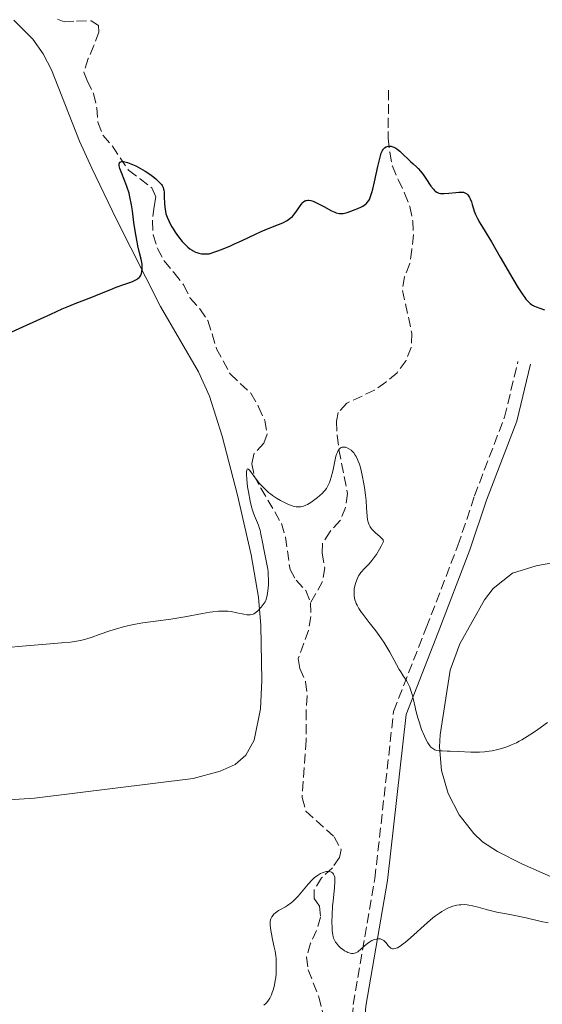
# Model space of a CAD drawing. Units: metres. Extents: x 622141 to 625623, y 4669351 to 4671722.
# Drawn here: x 624177 to 624270, y 4669491 to 4669665 of the extents above; entities that cross this region are included whole.
import ezdxf

# ---------------------------------------------------------------- set-up
doc = ezdxf.new("R2010")
doc.units = ezdxf.units.M
doc.header["$MEASUREMENT"] = 0
doc.linetypes.add('DGN Style 3', pattern=[2.435891, 1.739922, -0.695969])
for name, color, linetype, lineweight in [('Barranco lineal', 142, 'DGN Style 3', 13), ('Camino', 7, 'DGN Style 3', 0), ('Curva de nivel directora', 30, 'Continuous', 30), ('Curva de nivel intermedia', 30, 'Continuous', 0), ('Línea de cambio de uso (parcela vista)', 92, 'Continuous', 0), ('Margen derecho', 7, 'Continuous', 0)]:
    doc.layers.add(name, color=color, linetype=linetype, lineweight=lineweight)

msp = doc.modelspace()

# ---------------------------------------------------------------- linework, layer by layer
at = {"layer": 'Barranco lineal', "color": 142, "linetype": 'DGN Style 3', "lineweight": 13}
for points in [[(624184, 4669665.24, 302.77), (624185.17, 4669664.82, 302.54), (624187.39, 4669664.94, 302.53), (624189.97, 4669664.99, 301.82), (624191.27, 4669664.12, 301.58), (624191.29, 4669662.99, 301.82), (624190.44, 4669660.63, 301.82), (624189.43, 4669658.28, 301.1), (624188.65, 4669655.9, 300.86), (624189.26, 4669654.41, 301.1), (624190.35, 4669652.09, 300.86), (624190.95, 4669649.6, 300.39), (624191.16, 4669647.02, 300.39), (624192.07, 4669644.7, 299.91), (624193.73, 4669642.79, 299.67), (624196.57, 4669638.53, 299.91), (624198.61, 4669637.03, 299.44), (624200.71, 4669635.41, 299.43), (624201.38, 4669633.81, 299.19), (624201.09, 4669632.11, 298.95), (624200.81, 4669629.6, 299.19), (624200.93, 4669627.12, 298.95), (624201.7, 4669624.7, 298.24), (624202.86, 4669622.5, 298.47), (624204.67, 4669620.38, 298.48), (624206.32, 4669618.24, 298.24), (624207.49, 4669615.92, 297.76), (624209.22, 4669614.02, 298), (624210.6, 4669611.93, 298.01), (624211.35, 4669609.57, 297.3), (624212.16, 4669606.97, 297.05), (624214.57, 4669602.49, 296.33), (624218.22, 4669599.07, 296.09), (624219.59, 4669596.69, 296.57), (624220.68, 4669594.29, 295.86), (624221.14, 4669591.86, 295.4), (624220.51, 4669590.25, 295.14), (624218.76, 4669588.29, 294.9), (624218.39, 4669586.59, 294.9), (624218.82, 4669584.5, 294.66), (624219.98, 4669582.29, 294.9), (624223.65, 4669576.03, 293.95), (624224.37, 4669573.63, 293.75), (624225.16, 4669567.91, 293.23), (624226.24, 4669565.99, 292.99), (624227.96, 4669564.17, 292.76), (624228.81, 4669562.01, 292.76)], [(624242.61, 4669652.68, 300.6), (624242.52, 4669644.21, 299.88), (624242.8, 4669641.72, 299.41), (624243.28, 4669639.27, 299.18), (624244.3, 4669636.88, 298.7), (624245.42, 4669634.5, 298.93), (624246.35, 4669632.1, 298.69), (624246.87, 4669629.61, 298.45), (624247.01, 4669627.12, 298.22), (624246.72, 4669624.52, 297.98), (624246.36, 4669622.02, 297.5), (624245.43, 4669619.66, 297.5), (624245.05, 4669617.28, 296.79), (624246.73, 4669609.69, 296.55), (624246.61, 4669607.2, 296.31), (624245.7, 4669604.87, 296.07), (624244.1, 4669602.7, 296.07), (624242.12, 4669601.06, 296.07), (624240.1, 4669599.65, 295.61), (624235.24, 4669597.31, 294.88), (624233.66, 4669595.67, 295.12), (624233.36, 4669594.13, 294.88), (624233.48, 4669591.63, 294.88), (624233.82, 4669589.12, 294.4), (624235.35, 4669581.35, 294.16), (624235, 4669578.88, 293.93), (624234.04, 4669576.57, 293.45), (624232.24, 4669574.6, 293.45), (624230.91, 4669572.5, 293.2), (624230.85, 4669570.79, 293.2), (624231.3, 4669568.21, 293.2), (624230.92, 4669565.75, 292.98), (624228.81, 4669562.01, 292.76)], [(624228.81, 4669562.01, 292.76), (624228.85, 4669559.59, 292.76), (624228.42, 4669557.13, 292.53), (624226.63, 4669552.13, 291.56), (624226.91, 4669550.36, 291.56), (624227.91, 4669548.04, 291.33), (624228.2, 4669545.57, 291.09), (624228, 4669542.96, 290.85), (624228.01, 4669537.72, 291.09), (624227.29, 4669527.54, 291.09), (624227.97, 4669525.13, 291.09), (624232.97, 4669520.62, 290.37), (624234.22, 4669518.3, 289.9), (624233.92, 4669516.93, 289.9), (624232.66, 4669515.13, 290.13), (624230.76, 4669513.33, 290.13), (624229.42, 4669511.21, 289.66), (624229.45, 4669509.67, 289.66), (624230.36, 4669508.32, 289.42), (624230.55, 4669506.38, 289.18), (624229.87, 4669504.04, 288.94), (624228.78, 4669501.76, 288.94), (624228.09, 4669499.33, 288.94), (624228.37, 4669497.07, 288.7), (624230.23, 4669492.27, 288.94), (624232.12, 4669484.81, 287.99)]]:
    msp.add_polyline3d(points, dxfattribs=at)
at = {"layer": 'Camino', "color": 7, "linetype": 'DGN Style 3', "lineweight": 0}
msp.add_polyline3d([(624203.04, 4669384.25, 286.7), (624203.54, 4669403.84, 287.35), (624206.62, 4669425.24, 288.35), (624207.87, 4669430.23, 288.32), (624211.69, 4669435.15, 288.28), (624214.79, 4669438.32, 288.32), (624219.51, 4669442.1, 288.47), (624223.27, 4669444.44, 288.58), (624228.76, 4669447.01, 288.45), (624235.44, 4669449.01, 288.26), (624240.08, 4669449.7, 288.02), (624239.45, 4669463.75, 288.15), (624238.54, 4669468.58, 288.1), (624236.52, 4669479.15, 288.2), (624235.99, 4669486.17, 288.6), (624236.36, 4669490.93, 289.09), (624240.18, 4669513.21, 290.91), (624243.5, 4669542.78, 294.33), (624249.27, 4669557.58, 296), (624254.89, 4669572.15, 297.56), (624257.81, 4669580.92, 297.92), (624263.13, 4669594.84, 298.35), (624265.51, 4669604.72, 298.73)], dxfattribs=at)
at = {"layer": 'Curva de nivel directora', "color": 30, "linetype": 'Continuous', "lineweight": 30, "elevation": 300, "flags": 128}
for points in [[(624228.06, 4669633.21), (624228.29, 4669633.25), (624228.47, 4669633.24), (624228.84, 4669633.19), (624229.24, 4669633.06), (624229.51, 4669632.95), (624230.09, 4669632.66), (624231.13, 4669632.1), (624232.49, 4669631.37), (624233.09, 4669631.1), (624233.35, 4669631), (624233.83, 4669630.89), (624234.28, 4669630.87), (624234.59, 4669630.91), (624235.26, 4669631.08), (624236.08, 4669631.35), (624236.52, 4669631.51), (624237.18, 4669631.78), (624237.79, 4669632.07), (624238.06, 4669632.21), (624238.47, 4669632.47), (624238.65, 4669632.62), (624238.89, 4669632.88), (624239.11, 4669633.2), (624239.21, 4669633.39), (624239.35, 4669633.73), (624239.64, 4669634.61), (624239.8, 4669635.17), (624240.11, 4669636.46), (624240.73, 4669639.22), (624241, 4669640.38), (624241.11, 4669640.85), (624241.32, 4669641.55), (624241.5, 4669642.02), (624241.62, 4669642.22), (624241.7, 4669642.33), (624241.87, 4669642.5), (624242.17, 4669642.68), (624242.33, 4669642.75), (624242.6, 4669642.81), (624242.89, 4669642.81), (624243.04, 4669642.79), (624243.2, 4669642.76), (624243.52, 4669642.64), (624243.86, 4669642.46), (624244.09, 4669642.3), (624244.59, 4669641.9), (624245.19, 4669641.33), (624246.05, 4669640.47), (624246.49, 4669640.06), (624246.93, 4669639.66), (624247.53, 4669639.14), (624247.83, 4669638.85), (624248.28, 4669638.36), (624248.51, 4669638.08), (624248.75, 4669637.77), (624249.21, 4669637.09), (624250.11, 4669635.74), (624250.53, 4669635.19), (624250.73, 4669634.98), (624250.86, 4669634.86), (624251.12, 4669634.67), (624251.25, 4669634.59), (624251.52, 4669634.49), (624251.8, 4669634.43), (624252, 4669634.41), (624252.44, 4669634.4), (624253.3, 4669634.47), (624254.51, 4669634.61), (624255.04, 4669634.66), (624255.61, 4669634.67), (624255.84, 4669634.64), (624256.12, 4669634.57), (624256.25, 4669634.51), (624256.47, 4669634.36), (624256.57, 4669634.26), (624256.77, 4669634.02), (624256.94, 4669633.72), (624257.05, 4669633.48), (624257.26, 4669632.94), (624257.4, 4669632.45), (624257.62, 4669631.72), (624257.76, 4669631.32), (624258.01, 4669630.68), (624258.16, 4669630.35), (624258.33, 4669630.01), (624258.75, 4669629.26), (624260.81, 4669625.85), (624262.37, 4669623.17), (624264.6, 4669619.34), (624265.57, 4669617.72), (624266.36, 4669616.49), (624266.7, 4669616.01), (624266.91, 4669615.74), (624267.3, 4669615.29), (624267.67, 4669614.94), (624267.91, 4669614.76), (624268.08, 4669614.66), (624268.42, 4669614.48), (624268.73, 4669614.35), (624269.39, 4669614.12)], [(624196.81, 4669618.68), (624197.27, 4669618.85), (624197.86, 4669619.12), (624198.1, 4669619.26), (624198.23, 4669619.36), (624198.46, 4669619.56), (624198.56, 4669619.66), (624198.71, 4669619.87), (624198.82, 4669620.09), (624198.88, 4669620.25), (624198.95, 4669620.58), (624199.01, 4669621.11), (624199.01, 4669621.41), (624198.97, 4669621.91), (624198.81, 4669622.8), (624198.54, 4669623.91), (624198.24, 4669625.15), (624198.08, 4669625.87), (624197.85, 4669627.11), (624197.54, 4669629.3), (624197.25, 4669631.38), (624197.09, 4669632.4), (624196.82, 4669633.83), (624196.66, 4669634.48), (624196.3, 4669635.64), (624195.93, 4669636.63), (624195.26, 4669638.24), (624195.05, 4669638.82), (624194.97, 4669639.09), (624194.91, 4669639.43), (624194.91, 4669639.71), (624194.95, 4669639.82), (624195.03, 4669639.95), (624195.19, 4669640.05), (624195.4, 4669640.08), (624195.68, 4669640.07), (624195.89, 4669640.03), (624196.39, 4669639.9), (624197.25, 4669639.58), (624197.87, 4669639.3), (624198.29, 4669639.09), (624199.1, 4669638.64), (624199.54, 4669638.38), (624200.34, 4669637.85), (624201.03, 4669637.32), (624201.43, 4669636.99), (624202.07, 4669636.38), (624202.4, 4669635.99), (624202.52, 4669635.81), (624202.7, 4669635.46), (624202.78, 4669635.21), (624202.81, 4669635.04), (624202.86, 4669634.66), (624202.9, 4669633.86), (624202.94, 4669632.64), (624202.99, 4669632.02), (624203.11, 4669631.23), (624203.2, 4669630.83), (624203.4, 4669630.22), (624203.69, 4669629.56), (624203.86, 4669629.2), (624204.24, 4669628.52), (624204.46, 4669628.15), (624204.82, 4669627.6), (624205.43, 4669626.76), (624206.09, 4669625.94), (624206.44, 4669625.55), (624206.87, 4669625.12), (624207.1, 4669624.91), (624207.45, 4669624.63), (624207.82, 4669624.37), (624208.01, 4669624.26), (624208.43, 4669624.06), (624208.65, 4669623.97), (624208.99, 4669623.87), (624209.48, 4669623.77), (624209.75, 4669623.74), (624210.16, 4669623.72), (624210.84, 4669623.76), (624212.2, 4669624.23), (624213.05, 4669624.54), (624214.62, 4669625.18), (624215.35, 4669625.49), (624216.69, 4669626.1), (624219.03, 4669627.22), (624220.06, 4669627.69), (624221.48, 4669628.28), (624223.14, 4669628.93), (624223.87, 4669629.24), (624224.51, 4669629.58), (624224.81, 4669629.75), (624225.21, 4669630.05), (624225.57, 4669630.38), (624225.79, 4669630.61), (624226.18, 4669631.1), (624227.12, 4669632.48), (624227.41, 4669632.83), (624227.56, 4669632.96), (624227.79, 4669633.11), (624227.95, 4669633.18), (624228.06, 4669633.21)], [(624175.26, 4669609.68), (624177.87, 4669610.84), (624182.8, 4669613.09), (624184.84, 4669614.01), (624185.7, 4669614.38), (624187.13, 4669614.97), (624190.1, 4669616.08), (624191.49, 4669616.65), (624193.42, 4669617.46), (624194.37, 4669617.83), (624195.74, 4669618.31), (624196.81, 4669618.68)], [(624269.39, 4669614.12), (624270.23, 4669613.82)]]:
    msp.add_lwpolyline(points, dxfattribs=at)
at = {"layer": 'Curva de nivel intermedia', "color": 30, "linetype": 'Continuous', "lineweight": 0, "flags": 128}
for points, elevation in [([(624226.89, 4669578.98), (624227.1, 4669579.01), (624227.52, 4669579.11), (624227.95, 4669579.27), (624228.24, 4669579.41), (624228.85, 4669579.76), (624229.56, 4669580.26), (624230.02, 4669580.62), (624230.82, 4669581.33), (624231.21, 4669581.74), (624231.38, 4669581.93), (624231.59, 4669582.23), (624231.88, 4669582.73), (624232.13, 4669583.3), (624232.26, 4669583.63), (624232.45, 4669584.21), (624232.72, 4669585.29), (624232.9, 4669586.16), (624233.14, 4669587.36), (624233.29, 4669587.93), (624233.45, 4669588.44), (624233.54, 4669588.67), (624233.69, 4669588.96), (624233.85, 4669589.19), (624233.97, 4669589.31), (624234.06, 4669589.38), (624234.23, 4669589.48), (624234.37, 4669589.53), (624234.65, 4669589.56), (624234.95, 4669589.52), (624235.15, 4669589.46), (624235.56, 4669589.27), (624235.96, 4669589), (624236.15, 4669588.83), (624236.43, 4669588.52), (624236.71, 4669588.13), (624236.85, 4669587.9), (624237.11, 4669587.36), (624237.24, 4669587.04), (624237.43, 4669586.52), (624237.61, 4669585.92), (624237.95, 4669584.56), (624238.24, 4669583.06), (624238.36, 4669582.38), (624238.54, 4669581.03), (624238.63, 4669580.08), (624238.7, 4669578.79), (624238.79, 4669577.32), (624238.88, 4669576.68), (624239.04, 4669576.1), (624239.14, 4669575.83), (624239.34, 4669575.45), (624239.6, 4669575.09), (624239.8, 4669574.87), (624240.24, 4669574.44), (624241.1, 4669573.69), (624241.45, 4669573.35), (624241.62, 4669573.13), (624241.67, 4669573.02), (624241.73, 4669572.86), (624241.29, 4669572), (624241, 4669571.49), (624240.44, 4669570.58), (624240.16, 4669570.19), (624239.63, 4669569.49), (624239.14, 4669568.92), (624238.32, 4669568.05), (624237.71, 4669567.36), (624237.44, 4669567), (624237.31, 4669566.78), (624237.09, 4669566.35), (624236.8, 4669565.61), (624236.67, 4669565.2), (624236.54, 4669564.55), (624236.49, 4669563.96), (624236.49, 4669563.66), (624236.53, 4669563.21), (624236.66, 4669562.53), (624236.79, 4669562.12), (624236.87, 4669561.91), (624237.02, 4669561.57), (624237.35, 4669560.99), (624237.8, 4669560.31), (624238.09, 4669559.91), (624239.19, 4669558.5), (624240.33, 4669557.03), (624240.91, 4669556.25), (624241.74, 4669555.05), (624242.13, 4669554.44), (624242.82, 4669553.26), (624243.99, 4669551.09), (624244.5, 4669550.18), (624244.75, 4669549.78), (624245.21, 4669549.08), (624245.77, 4669548.24), (624246.03, 4669547.81), (624246.26, 4669547.34), (624246.36, 4669547.09), (624246.51, 4669546.69), (624246.78, 4669545.8), (624247.01, 4669544.84)], 295), ([(624175.22, 4669554.08), (624177.75, 4669554.32), (624182.68, 4669554.73), (624184.73, 4669554.9), (624186.32, 4669555.07), (624186.98, 4669555.16), (624188.09, 4669555.36), (624188.76, 4669555.52), (624189.21, 4669555.64), (624190.14, 4669555.94), (624191.37, 4669556.37), (624193.25, 4669557.02), (624194.27, 4669557.34), (624195.85, 4669557.8), (624196.66, 4669558), (624197.46, 4669558.17), (624199.09, 4669558.46), (624204.04, 4669559.14), (624206.56, 4669559.55), (624209.64, 4669560.11), (624210.94, 4669560.33), (624211.51, 4669560.41), (624212.5, 4669560.51), (624213.32, 4669560.54), (624213.82, 4669560.53), (624214.13, 4669560.51), (624214.73, 4669560.44), (624215.74, 4669560.26), (624216.98, 4669559.99), (624217.5, 4669559.9), (624217.93, 4669559.86), (624218.11, 4669559.86), (624218.45, 4669559.91), (624218.65, 4669559.99), (624218.78, 4669560.05), (624219.05, 4669560.22), (624219.52, 4669560.64), (624219.84, 4669560.97), (624220.05, 4669561.21), (624220.42, 4669561.69), (624220.73, 4669562.16), (624220.85, 4669562.41), (624221.01, 4669562.84), (624221.13, 4669563.36), (624221.19, 4669563.66), (624221.3, 4669564.63), (624221.33, 4669565.18), (624221.35, 4669566.08), (624221.31, 4669567.01), (624221.27, 4669567.48), (624221.21, 4669567.95), (624221.06, 4669568.87), (624220.5, 4669571.51), (624220.28, 4669572.71), (624220.02, 4669574.18), (624219.86, 4669574.84), (624219.77, 4669575.16), (624219.55, 4669575.77), (624218.88, 4669577.39), (624218.63, 4669578.06), (624218.51, 4669578.41), (624218.35, 4669578.98), (624218.12, 4669579.98), (624217.8, 4669581.66), (624217.66, 4669582.55), (624217.5, 4669583.81), (624217.45, 4669584.74), (624217.45, 4669585.11), (624217.51, 4669585.51), (624217.58, 4669585.67), (624217.71, 4669585.72), (624217.81, 4669585.68), (624218.05, 4669585.43), (624219.14, 4669583.9), (624219.78, 4669583.09), (624220.14, 4669582.69), (624220.73, 4669582.11), (624221.36, 4669581.55), (624221.7, 4669581.28), (624222.04, 4669581.02), (624222.76, 4669580.54), (624223.48, 4669580.12), (624223.94, 4669579.87), (624224.8, 4669579.45), (624225.52, 4669579.17), (624225.83, 4669579.07), (624226.27, 4669578.99), (624226.48, 4669578.97), (624226.89, 4669578.98)], 295), ([(624247.01, 4669544.84), (624247.29, 4669543.55), (624247.43, 4669542.93), (624247.76, 4669541.67), (624247.99, 4669540.92), (624248.46, 4669539.58), (624248.94, 4669538.42), (624249.18, 4669537.9), (624249.56, 4669537.22), (624249.92, 4669536.71), (624250.11, 4669536.49), (624250.42, 4669536.22), (624250.77, 4669536.02), (624250.95, 4669535.94), (624251.15, 4669535.89), (624251.58, 4669535.82), (624252.1, 4669535.79), (624252.97, 4669535.78), (624253.51, 4669535.77), (624254.96, 4669535.7), (624257.14, 4669535.6), (624258.18, 4669535.58), (624258.67, 4669535.59), (624259.57, 4669535.64), (624260.41, 4669535.73), (624260.93, 4669535.81), (624261.96, 4669536.04), (624263.01, 4669536.33), (624263.54, 4669536.52), (624264.37, 4669536.85), (624265.24, 4669537.26), (624265.7, 4669537.5), (624266.17, 4669537.76), (624267.16, 4669538.36), (624268.24, 4669539.07), (624269.02, 4669539.61), (624270.76, 4669540.85)], 295), ([(624220.5, 4669490.82), (624220.85, 4669491.1), (624221, 4669491.26), (624221.23, 4669491.53), (624221.57, 4669492.06), (624221.87, 4669492.67), (624222.02, 4669493.03), (624222.23, 4669493.66), (624222.41, 4669494.39), (624222.49, 4669494.8), (624222.62, 4669495.7), (624222.68, 4669496.34), (624222.73, 4669497.67), (624222.71, 4669498.64), (624222.68, 4669499.1), (624222.63, 4669499.54), (624222.52, 4669500.35), (624222.37, 4669501.1), (624222.06, 4669502.46), (624221.87, 4669503.42), (624221.77, 4669504.02), (624221.66, 4669505.05), (624221.67, 4669505.63), (624221.71, 4669505.94), (624221.76, 4669506.12), (624221.92, 4669506.46), (624222.15, 4669506.77), (624222.3, 4669506.93), (624222.58, 4669507.17), (624223.14, 4669507.54), (624223.61, 4669507.8), (624224.34, 4669508.21), (624224.73, 4669508.46), (624225.34, 4669508.9), (624225.66, 4669509.16), (624225.97, 4669509.45), (624226.58, 4669510.1), (624228.36, 4669512.2), (624229.1, 4669512.99), (624229.46, 4669513.32), (624230.01, 4669513.75), (624230.56, 4669514.09), (624230.85, 4669514.22), (624231.37, 4669514.4), (624231.63, 4669514.45), (624232, 4669514.47), (624232.34, 4669514.41), (624232.49, 4669514.35), (624232.68, 4669514.23), (624232.76, 4669514.16), (624232.87, 4669514.02), (624233, 4669513.76), (624233.08, 4669513.44), (624233.11, 4669513.19), (624233.12, 4669512.62), (624233.05, 4669511.62), (624232.77, 4669509.24), (624232.69, 4669508.41), (624232.59, 4669506.74), (624232.56, 4669505.57), (624232.59, 4669504.52), (624232.63, 4669504.05), (624232.74, 4669503.25), (624232.82, 4669502.91), (624232.88, 4669502.7), (624233.04, 4669502.32), (624233.23, 4669501.97), (624233.38, 4669501.76), (624233.74, 4669501.34), (624234.17, 4669500.92), (624234.42, 4669500.72), (624234.8, 4669500.45), (624235.21, 4669500.23), (624235.41, 4669500.14), (624235.82, 4669500.01), (624236.02, 4669499.98), (624236.32, 4669499.97), (624236.6, 4669500.02), (624236.79, 4669500.09), (624237.14, 4669500.27), (624237.31, 4669500.39), (624237.65, 4669500.65), (624238.31, 4669501.25), (624238.64, 4669501.54), (624238.86, 4669501.72), (624239.3, 4669502.04), (624239.64, 4669502.23), (624240.13, 4669502.44), (624240.44, 4669502.52)], 290), ([(624240.44, 4669502.52), (624240.59, 4669502.55), (624240.81, 4669502.56), (624241.02, 4669502.55), (624241.15, 4669502.53), (624241.41, 4669502.45), (624241.53, 4669502.39), (624241.76, 4669502.25), (624241.97, 4669502.07), (624242.11, 4669501.93), (624242.37, 4669501.62), (624242.62, 4669501.27), (624242.76, 4669501.11), (624243, 4669500.91), (624243.19, 4669500.82), (624243.3, 4669500.79), (624243.48, 4669500.78), (624243.76, 4669500.83), (624243.92, 4669500.88), (624244.19, 4669500.99), (624244.65, 4669501.26), (624245.2, 4669501.65), (624245.6, 4669501.98), (624246.49, 4669502.74), (624249.47, 4669505.42), (624250.46, 4669506.25), (624250.93, 4669506.62), (624251.61, 4669507.11), (624252.04, 4669507.4), (624252.85, 4669507.86), (624253.23, 4669508.04), (624253.97, 4669508.33), (624254.67, 4669508.5), (624255.12, 4669508.57), (624255.42, 4669508.59), (624256, 4669508.6), (624256.5, 4669508.56), (624256.82, 4669508.52), (624257.47, 4669508.4), (624258.44, 4669508.16), (624259.71, 4669507.79), (624260.34, 4669507.62), (624261.75, 4669507.3), (624263.78, 4669506.92), (624264.96, 4669506.69), (624266.94, 4669506.25), (624269.64, 4669505.61), (624270.84, 4669505.36)], 290)]:
    msp.add_lwpolyline(points, dxfattribs=dict(at, elevation=elevation))
at = {"layer": 'Línea de cambio de uso (parcela vista)', "color": 92, "linetype": 'Continuous', "lineweight": 0}
for points in [[(624176.29, 4669665.11, 304.92), (624179.63, 4669661.73, 304.38), (624181.46, 4669659.13, 303.94), (624182.94, 4669656.33, 303.7), (624187.91, 4669643.66, 302.03), (624190.05, 4669638.91, 301.74), (624194.38, 4669629.93, 300.7), (624202.22, 4669614.42, 298.62), (624208.93, 4669602.88, 297.74), (624210.89, 4669598.58, 297.56), (624213.16, 4669591.47, 297.09), (624215.84, 4669581.04, 295.93), (624218.26, 4669570.51, 295.8), (624219.59, 4669562.98, 295.23), (624220.02, 4669558, 294.19), (624220.15, 4669548.24, 293.52), (624219.93, 4669543.23, 293.34), (624218.81, 4669537.72, 293.22), (624217.32, 4669535.04, 292.9), (624215.46, 4669533.37, 293.02), (624212.82, 4669532.23, 293.25), (624208.03, 4669530.91, 293.46), (624179.95, 4669527.47, 293.22), (624169, 4669526.73, 293.45)], [(624273.29, 4669512.7, 291.9), (624266.3, 4669515.74, 292.47), (624261.86, 4669517.98, 292.71), (624259.22, 4669519.73, 293.04), (624257.69, 4669521.19, 293.27), (624255.08, 4669524.51, 293.75), (624253.17, 4669528.27, 294.15), (624252, 4669532.33, 294.61), (624251.64, 4669536.54, 294.91), (624251.76, 4669538.65, 295.04), (624253.52, 4669550.11, 296.61), (624255.23, 4669554.76, 296.62), (624259.58, 4669562.53, 297.71), (624261.13, 4669564.51, 297.97), (624264.54, 4669567.24, 298.45), (624268.72, 4669568.57, 298.48), (624276.43, 4669569.94, 298.07)]]:
    msp.add_polyline3d(points, dxfattribs=at)
at = {"layer": 'Margen derecho', "color": 7, "linetype": 'Continuous', "lineweight": 0}
msp.add_polyline3d([(624242.33, 4669450.03, 287.8), (624241.69, 4669464.01, 288.04), (624240.75, 4669469, 287.87), (624238.75, 4669479.45, 288.04), (624238.24, 4669486.17, 288.55), (624238.59, 4669490.66, 289.02), (624242.41, 4669512.89, 290.94), (624245.7, 4669542.24, 294.61), (624251.37, 4669556.77, 296.23), (624257.01, 4669571.39, 297.93), (624259.93, 4669580.16, 298.22), (624265.29, 4669594.17, 298.57), (624267.7, 4669604.2, 299.13)], dxfattribs=at)

doc.saveas('drawing.dxf')
